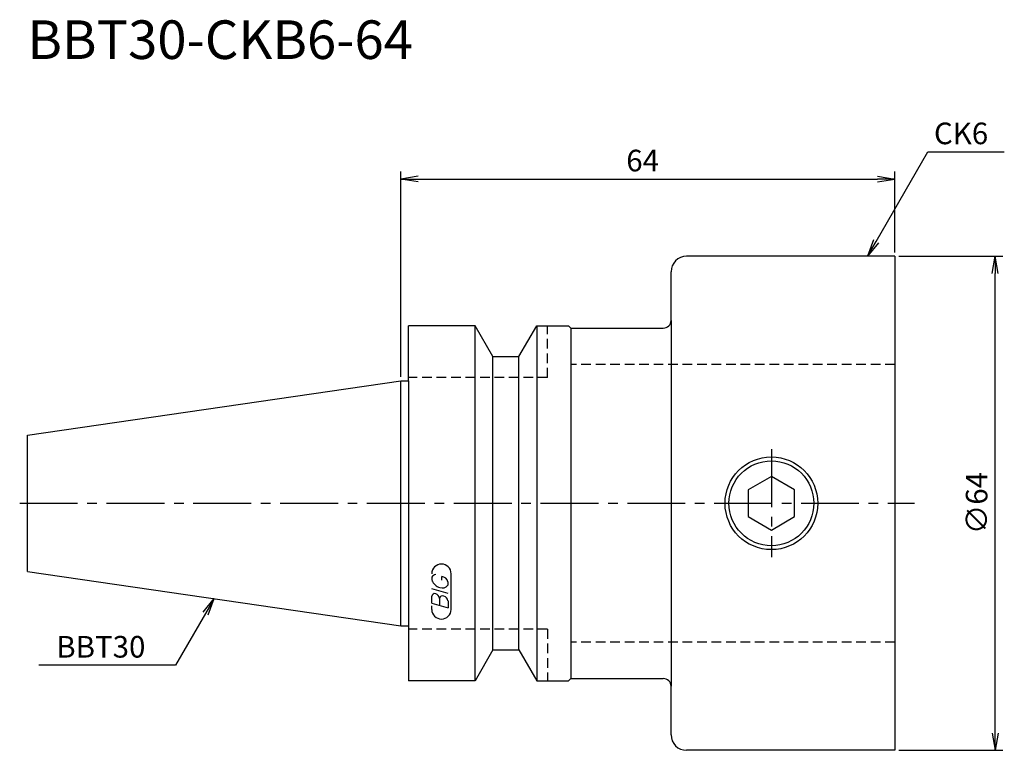
# Model space of a CAD drawing. Extents: x -49 to 78, y -32 to 63.
import ezdxf
from ezdxf.enums import TextEntityAlignment as Align

# ---------------------------------------------------------------- set-up
doc = ezdxf.new("R2010")
doc.units = 0
doc.header["$LTSCALE"] = 10
doc.header["$MEASUREMENT"] = 0
doc.linetypes.add('CENTER2', pattern=[1.125, 0.75, -0.125, 0.125, -0.125])
doc.linetypes.add('HIDDEN2', pattern=[0.1875, 0.125, -0.0625])
for name, color, linetype in [('240', 4, 'CONTINUOUS'), ('241', 211, 'CONTINUOUS'), ('242', 3, 'CONTINUOUS'), ('243', 211, 'HIDDEN2'), ('245', 2, 'CENTER2'), ('247', 60, 'CONTINUOUS'), ('250', 3, 'CONTINUOUS')]:
    doc.layers.add(name, color=color, linetype=linetype)
doc.styles.get("Standard").update_dxf_attribs({"font": 'romans.shx', "bigfont": 'extfont.shx'})
doc.styles.add('YOKO', font='romans.shx', dxfattribs={"bigfont": 'extfont.shx'})

msp = doc.modelspace()

# ---------------------------------------------------------------- linework, layer by layer
at = {"layer": '240', "linetype": 'Continuous'}
for p, q in [((64, 32), (37, 32)), ((64, 32), (64, -32)), ((35, 23.7), (35, 30)), ((1, 15.88), (1, 23)), ((9.6, 23), (1, 23)), ((11.91, 19), (9.6, 23)), ((15.29, 19), (17.6, 23)), ((17.6, 23), (21.7, 23)), ((22, 22.7), (21.7, 23)), ((22, 22.7), (34, 22.7)), ((11.91, 19), (15.29, 19)), ((-48.4, 8.82), (0, 15.88)), ((0, 15.88), (1, 15.88)), ((-48.4, -8.82), (-48.4, 8.82)), ((-48.4, -8.82), (0, -15.88)), ((0, -15.88), (1, -15.88)), ((1, -15.88), (1, -23)), ((11.91, -19), (9.6, -23)), ((11.91, -19), (15.29, -19)), ((15.29, -19), (17.6, -23)), ((22, -22.7), (21.7, -23)), ((22, -22.7), (34, -22.7)), ((9.6, -23), (1, -23)), ((17.6, -23), (21.7, -23)), ((35, -30), (35, -23.7)), ((64, -32), (37, -32))]:
    msp.add_line(p, q, dxfattribs=at)
for centre, radius, start, end in [((37, 30), 2, 90, 180), ((34, 23.7), 1, 270, 0), ((34, -23.7), 1, 0, 90), ((37, -30), 2, 180, 270)]:
    msp.add_arc(centre, radius, start, end, dxfattribs=at)
at = {"layer": '241', "linetype": 'Continuous'}
for p, q in [((9.6, -23), (9.6, 23)), ((17.6, 23), (17.6, -23)), ((35, 23.7), (35, -23.7)), ((22, 22.7), (22, -22.7)), ((11.91, -19), (11.91, 19)), ((15.29, -19), (15.29, 19)), ((0, -15.88), (0, 15.88)), ((1, 15.88), (1, -15.88))]:
    msp.add_line(p, q, dxfattribs=at)
msp.add_lwpolyline([(45, -1.73), (48, -3.46), (51, -1.73), (51, 1.73), (48, 3.46), (45, 1.73)], close=True, dxfattribs=at)
msp.add_circle((48, 0), 6, dxfattribs=at)
at = {"layer": '242', "linetype": 'Continuous'}
msp.add_circle((48, 0), 5.5, dxfattribs=at)
at = {"layer": '243', "linetype": 'HIDDEN2'}
for p, q in [((19, 16.3), (19, 23)), ((64, 18), (22, 18)), ((19, 16.3), (1, 16.3)), ((19, -16.3), (1, -16.3)), ((19, -16.3), (19, -23)), ((64, -18), (22, -18))]:
    msp.add_line(p, q, dxfattribs=at)
at = {"layer": '245', "linetype": 'CENTER2'}
for p, q in [((48, 7), (48, -7)), ((-49.4, 0), (66.56, 0))]:
    msp.add_line(p, q, dxfattribs=at)
at = {"layer": '247', "linetype": 'Continuous'}
for p, q in [((4, -9.59), (4, -9.98)), ((5.29, -9.96), (5.29, -9.48)), ((6.1, -10.61), (6.1, -10.18)), ((6.5, -13.75), (6.5, -9.12)), ((6.1, -11.68), (4, -11.08)), ((4, -12.95), (4, -12.04)), ((5, -12.33), (5, -13.24)), ((6.1, -12.64), (6.1, -13.56)), ((4, -12.95), (6.1, -13.56)), ((4, -13.75), (4, -13.3))]:
    msp.add_line(p, q, dxfattribs=at)
for centre, radius, start, end in [((5.25, -9.12), 1.25, 0, 180), ((4.57, -9.85), 0.623, 94.9946, 155.1663), ((5.46, -9.38), 1.58, 202.3595, 254.9932), ((5.16, -10.44), 0.975, 15.8461, 82.3251), ((5.37, -10.04), 0.927, 249.7136, 321.7887), ((4.38, -12.09), 0.388, 72.9979, 172.9242), ((4.31, -12.38), 0.693, 4.7429, 73.8492), ((5.39, -12.38), 0.395, 65.9909, 172.2634), ((5.39, -12.71), 0.712, 5.702, 77.2773), ((5.25, -13.75), 1.25, 180, 0)]:
    msp.add_arc(centre, radius, start, end, dxfattribs=at)
at = {"layer": '250', "linetype": 'Continuous'}
for p, q in [((0, 16.38), (0, 43)), ((2.23, 42.37), (0, 42)), ((61.77, 42.37), (64, 42)), ((64, 32.5), (64, 43)), ((2.23, 41.63), (0, 42)), ((0, 42), (2.23, 42)), ((2.23, 42), (61.77, 42)), ((61.77, 41.63), (64, 42)), ((64, 42), (61.77, 42)), ((61.25, 34.12), (60.46, 32)), ((60.46, 32), (61.58, 33.93)), ((61.9, 33.75), (60.46, 32)), ((64.5, 32), (78, 32)), ((76.63, 29.77), (77, 32)), ((77.37, 29.77), (77, 32)), ((77, 32), (77, 29.77)), ((77, -29.77), (77, 29.77)), ((-25.64, -14.09), (-24.2, -12.35)), ((-24.2, -12.35), (-25.31, -14.28)), ((-24.99, -14.46), (-24.2, -12.35)), ((-25.31, -14.28), (-29.19, -20.99)), ((-29.19, -20.99), (-46.93, -20.99)), ((76.63, -29.77), (77, -32)), ((77.37, -29.77), (77, -32)), ((77, -32), (77, -29.77)), ((64.5, -32), (78, -32))]:
    msp.add_line(p, q, dxfattribs=at)
msp.add_lwpolyline([(61.58, 33.93), (68.27, 45.52), (78.18, 45.52)], dxfattribs=at)

# ---------------------------------------------------------------- texts
at = {"layer": '241', "linetype": 'Continuous', "style": 'YOKO'}
msp.add_text('BBT30-CKB6-64', height=5, dxfattribs=at).set_placement((-48.4, 56), align=Align.BOTTOM_LEFT)
at = {"layer": '250', "linetype": 'Continuous', "style": 'YOKO'}
for s, p in [('CK6', (69.07, 46.52)), ('BBT30', (-44.66, -19.99))]:
    msp.add_text(s, height=2.8, dxfattribs=at).set_placement(p)
at = {"layer": '250', "linetype": 'Continuous'}
msp.add_text('64', height=2.8, dxfattribs=at).set_placement((29.2, 43))
msp.add_text('∅64', height=2.8, rotation=90, dxfattribs=at).set_placement((76, -4))

doc.saveas('drawing.dxf')
